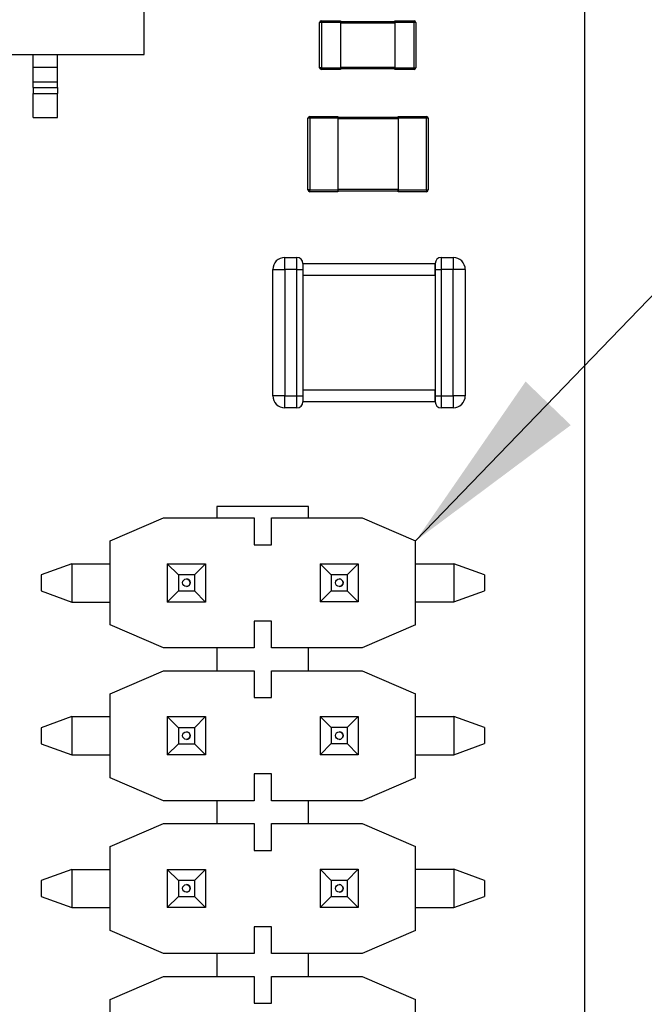
# Model space of a CAD drawing. Units: inches. Extents: x 0.1 to 11.3, y 0 to 8.5.
# Drawn here: x 9.3 to 9.7, y 4.7 to 5.3 of the extents above; entities that cross this region are included whole.
import ezdxf

# ---------------------------------------------------------------- set-up
doc = ezdxf.new("R2010")
doc.units = ezdxf.units.IN
doc.header["$MEASUREMENT"] = 0
doc.styles.add('SLDTEXTSTYLE0', font='TXT', dxfattribs={"width": 0.75})
doc.dimstyles.new('SLDDIMSTYLE3', dxfattribs={"dimtxt": 0.18, "dimasz": 0.125, "dimexe": 0, "dimexo": 0.0625, "dimgap": 0, "dimtad": 0, "dimtih": 1, "dimtoh": 1, "dimdec": 0, "dimrnd": 1e-09, "dimzin": 0, "dimdsep": 46, "dimtxsty": 'Standard', "dimsah": 1, "dimcen": 0.09, "dimadec": 0, "dimazin": 0, "dimtfac": 0.125, "dimtdec": 0, "dimtofl": 0, "dimtmove": 0, "dimatfit": 3, "dimfxl": 1, "dimfrac": 2, "dimtolj": 1, "dimtzin": 0, "dimarcsym": 0})
doc.dimstyles.new('SLDDIMSTYLE5', dxfattribs={"dimtxt": 0.083333, "dimasz": 0.125, "dimexe": 0, "dimexo": 0.0625, "dimgap": 0.020833, "dimtad": 0, "dimtih": 1, "dimtoh": 1, "dimrnd": 1e-09, "dimzin": 0, "dimdsep": 46, "dimtxsty": 'SLDTEXTSTYLE0', "dimsah": 1, "dimcen": 0.09, "dimadec": 0, "dimazin": 0, "dimtfac": 1, "dimtmove": 0, "dimatfit": 0, "dimfxl": 1, "dimfrac": 2, "dimtolj": 1, "dimtzin": 12, "dimarcsym": 0})

# ---------------------------------------------------------------- blocks, each defined once
blk = doc.blocks.new('_D_13')
at = {"color": 7, "linetype": 'Continuous', "lineweight": 18}
for p, q in [((9.95199, 4.66406), (9.95199, 4.91406)), ((9.56524, 4.66406), (10.02199, 4.66406)), ((9.56524, 4.56406), (10.02199, 4.56406)), ((9.95199, 4.31221), (9.95199, 4.56406)), ((10.10199, 4.31221), (9.95199, 4.31221)), ((10.26483, 4.31221), (10.23948, 4.31221)), ((10.23948, 4.31221), (10.23948, 4.1798)), ((10.62702, 4.31221), (10.65237, 4.31221)), ((10.65237, 4.31221), (10.65237, 4.1798)), ((10.23948, 4.1798), (10.26483, 4.1798)), ((10.65237, 4.1798), (10.62702, 4.1798))]:
    blk.add_line(p, q, dxfattribs=at)
for points in [[(9.95199, 4.66406), (9.97199, 4.78906), (9.93199, 4.78906)], [(9.95199, 4.56406), (9.93199, 4.43906), (9.97199, 4.43906)]]:
    blk.add_solid(points, dxfattribs=at)
at = {"color": 7, "linetype": 'Continuous', "lineweight": 18, "char_height": 0.083333, "attachment_point": 1, "style": 'SLDTEXTSTYLE0'}
for s, insert in [('0.10in', (10.29322, 4.43653)), ('2.5mm', (10.26483, 4.28722))]:
    blk.add_mtext(s, dxfattribs=dict(at, insert=insert))

msp = doc.modelspace()

# ---------------------------------------------------------------- linework, layer by layer
at = {"color": 7, "linetype": 'Continuous', "lineweight": 25}
for p, q in [((9.67574, 5.52096), (9.67574, 4.34096)), ((9.3875, 5.30982), (9.3875, 5.41021)), ((9.50236, 5.30114), (9.50236, 5.33067)), ((9.50354, 5.33067), (9.50236, 5.33067)), ((9.50354, 5.33067), (9.50354, 5.33185)), ((9.50354, 5.33185), (9.51614, 5.33185)), ((9.50354, 5.33067), (9.50354, 5.30114)), ((9.51614, 5.33067), (9.50354, 5.33067)), ((9.51614, 5.33185), (9.51614, 5.33067)), ((9.51614, 5.33146), (9.55157, 5.33146)), ((9.51614, 5.33067), (9.51614, 5.30114)), ((9.55157, 5.33027), (9.51614, 5.33027)), ((9.55157, 5.33185), (9.55157, 5.33067)), ((9.55157, 5.33067), (9.55157, 5.33185)), ((9.55157, 5.33185), (9.56417, 5.33185)), ((9.55157, 5.33146), (9.55157, 5.33027)), ((9.55157, 5.33067), (9.55157, 5.30114)), ((9.56417, 5.33067), (9.55157, 5.33067)), ((9.55157, 5.33027), (9.55157, 5.30153)), ((9.56417, 5.33185), (9.56417, 5.33067)), ((9.56417, 5.30114), (9.56417, 5.33067)), ((9.56535, 5.33067), (9.56417, 5.33067)), ((9.56535, 5.33067), (9.56535, 5.30114)), ((9.10797, 5.30982), (9.3875, 5.30982)), ((9.31505, 5.30155), (9.31505, 5.30982)), ((9.3308, 5.30155), (9.3308, 5.30982)), ((9.31505, 5.29187), (9.31505, 5.30155)), ((9.31505, 5.30155), (9.3308, 5.30155)), ((9.3308, 5.29187), (9.3308, 5.30155)), ((9.50354, 5.30114), (9.50236, 5.30114)), ((9.50354, 5.29996), (9.50354, 5.30114)), ((9.50354, 5.30114), (9.51614, 5.30114)), ((9.51614, 5.29996), (9.50354, 5.29996)), ((9.51614, 5.30153), (9.55157, 5.30153)), ((9.51614, 5.30114), (9.51614, 5.29996)), ((9.55157, 5.30035), (9.51614, 5.30035)), ((9.55157, 5.30153), (9.55157, 5.30035)), ((9.55157, 5.30114), (9.55157, 5.29996)), ((9.55157, 5.29996), (9.55157, 5.30114)), ((9.55157, 5.30114), (9.56417, 5.30114)), ((9.56417, 5.29996), (9.55157, 5.29996)), ((9.56417, 5.30114), (9.56417, 5.29996)), ((9.56417, 5.30114), (9.56535, 5.30114)), ((9.31505, 5.29187), (9.3308, 5.29187)), ((9.31505, 5.28808), (9.31505, 5.29187)), ((9.3308, 5.28808), (9.3308, 5.29187)), ((9.31505, 5.28808), (9.3308, 5.28808)), ((9.31505, 5.28808), (9.31505, 5.28421)), ((9.31505, 5.28421), (9.3308, 5.28421)), ((9.31505, 5.26848), (9.31505, 5.28421)), ((9.3308, 5.28808), (9.3308, 5.28421)), ((9.3308, 5.26848), (9.3308, 5.28421)), ((9.31505, 5.26848), (9.3308, 5.26848)), ((9.49474, 5.22114), (9.49474, 5.26799)), ((9.49592, 5.26799), (9.49474, 5.26799)), ((9.49592, 5.26799), (9.49592, 5.26917)), ((9.49592, 5.26917), (9.51442, 5.26917)), ((9.49592, 5.26799), (9.49592, 5.22114)), ((9.51442, 5.26799), (9.49592, 5.26799)), ((9.51442, 5.26917), (9.51442, 5.26799)), ((9.51442, 5.26878), (9.55379, 5.26878)), ((9.51442, 5.26799), (9.51442, 5.22114)), ((9.55379, 5.2676), (9.51442, 5.2676)), ((9.55379, 5.26917), (9.57229, 5.26917)), ((9.55379, 5.26799), (9.55379, 5.26917)), ((9.55379, 5.26917), (9.55379, 5.26799)), ((9.55379, 5.26878), (9.55379, 5.2676)), ((9.57229, 5.26799), (9.55379, 5.26799)), ((9.55379, 5.26799), (9.55379, 5.22114)), ((9.55379, 5.2676), (9.55379, 5.22153)), ((9.57229, 5.26917), (9.57229, 5.26799)), ((9.57229, 5.22114), (9.57229, 5.26799)), ((9.57348, 5.26799), (9.57229, 5.26799)), ((9.57348, 5.26799), (9.57348, 5.22114)), ((9.49592, 5.22114), (9.49474, 5.22114)), ((9.49592, 5.22114), (9.51442, 5.22114)), ((9.49592, 5.21996), (9.49592, 5.22114)), ((9.51442, 5.21996), (9.49592, 5.21996)), ((9.51442, 5.22153), (9.55379, 5.22153)), ((9.51442, 5.22114), (9.51442, 5.21996)), ((9.55379, 5.22035), (9.51442, 5.22035)), ((9.55379, 5.22153), (9.55379, 5.22035)), ((9.55379, 5.22114), (9.57229, 5.22114)), ((9.55379, 5.22114), (9.55379, 5.21996)), ((9.55379, 5.21996), (9.55379, 5.22114)), ((9.57229, 5.21996), (9.55379, 5.21996)), ((9.57229, 5.22114), (9.57229, 5.21996)), ((9.57229, 5.22114), (9.57348, 5.22114)), ((9.47962, 5.16909), (9.47962, 5.17696)), ((9.47962, 5.17696), (9.48749, 5.17696)), ((9.48749, 5.16909), (9.48749, 5.17696)), ((9.58198, 5.17696), (9.58198, 5.16909)), ((9.58198, 5.17696), (9.58985, 5.17696)), ((9.58985, 5.17696), (9.58985, 5.16909)), ((9.47174, 5.16909), (9.47962, 5.16909)), ((9.47174, 5.08641), (9.47174, 5.16909)), ((9.47962, 5.16909), (9.47962, 5.08641)), ((9.48749, 5.16909), (9.47962, 5.16909)), ((9.48749, 5.08641), (9.48749, 5.16909)), ((9.48749, 5.16909), (9.49143, 5.16909)), ((9.49143, 5.17302), (9.49143, 5.16909)), ((9.49143, 5.17302), (9.57804, 5.17302)), ((9.49143, 5.16909), (9.49143, 5.16515)), ((9.57804, 5.16909), (9.57804, 5.17302)), ((9.57804, 5.17302), (9.57804, 5.16515)), ((9.57804, 5.16515), (9.57804, 5.16909)), ((9.57804, 5.16909), (9.58198, 5.16909)), ((9.58198, 5.16909), (9.58198, 5.08641)), ((9.58985, 5.16909), (9.58198, 5.16909)), ((9.58985, 5.08641), (9.58985, 5.16909)), ((9.59773, 5.16909), (9.58985, 5.16909)), ((9.59773, 5.16909), (9.59773, 5.08641)), ((9.49143, 5.16515), (9.49143, 5.09035)), ((9.57804, 5.16515), (9.49143, 5.16515)), ((9.57804, 5.16515), (9.57804, 5.09035)), ((9.49143, 5.09035), (9.49143, 5.08641)), ((9.49143, 5.09035), (9.57804, 5.09035)), ((9.57804, 5.08641), (9.57804, 5.09035)), ((9.57804, 5.09035), (9.57804, 5.08247)), ((9.47962, 5.08641), (9.47174, 5.08641)), ((9.47962, 5.07853), (9.47962, 5.08641)), ((9.47962, 5.08641), (9.48749, 5.08641)), ((9.48749, 5.07853), (9.48749, 5.08641)), ((9.48749, 5.08641), (9.49143, 5.08641)), ((9.49143, 5.08641), (9.49143, 5.08247)), ((9.57804, 5.08641), (9.58198, 5.08641)), ((9.57804, 5.08247), (9.57804, 5.08641)), ((9.58198, 5.08641), (9.58198, 5.07853)), ((9.58198, 5.08641), (9.58985, 5.08641)), ((9.58985, 5.08641), (9.58985, 5.07853)), ((9.59773, 5.08641), (9.58985, 5.08641)), ((9.48749, 5.07853), (9.47962, 5.07853)), ((9.57804, 5.08247), (9.49143, 5.08247)), ((9.58985, 5.07853), (9.58198, 5.07853)), ((9.43524, 5.01396), (9.43524, 5.00646)), ((9.49524, 5.01396), (9.43524, 5.01396)), ((9.49524, 5.00646), (9.49524, 5.01396)), ((9.36524, 4.99146), (9.40024, 5.00646)), ((9.40024, 5.00646), (9.45949, 5.00646)), ((9.45949, 5.00646), (9.45949, 4.98896)), ((9.47099, 4.98896), (9.47099, 5.00646)), ((9.47099, 5.00646), (9.53024, 5.00646)), ((9.53024, 5.00646), (9.56524, 4.99146)), ((9.36524, 4.93646), (9.36524, 4.99146)), ((9.45949, 4.98896), (9.47099, 4.98896)), ((9.56524, 4.93646), (9.56524, 4.99146)), ((9.34024, 4.97646), (9.32024, 4.96918)), ((9.34024, 4.97646), (9.34024, 4.95146)), ((9.34024, 4.97646), (9.36524, 4.97646)), ((9.41002, 4.96918), (9.40274, 4.97646)), ((9.40274, 4.97646), (9.40274, 4.95146)), ((9.40274, 4.97646), (9.42774, 4.97646)), ((9.42774, 4.97646), (9.42046, 4.96918)), ((9.42774, 4.97646), (9.42774, 4.95146)), ((9.50274, 4.97656), (9.52774, 4.97656)), ((9.51002, 4.96928), (9.50274, 4.97656)), ((9.50274, 4.97656), (9.50274, 4.95156)), ((9.52774, 4.97656), (9.52046, 4.96928)), ((9.52774, 4.97656), (9.52774, 4.95156)), ((9.56524, 4.97656), (9.59024, 4.97656)), ((9.59024, 4.97656), (9.59024, 4.95156)), ((9.61024, 4.96928), (9.59024, 4.97656)), ((9.32024, 4.96918), (9.32024, 4.95874)), ((9.41002, 4.96918), (9.41002, 4.95874)), ((9.42046, 4.96918), (9.41002, 4.96918)), ((9.42046, 4.96918), (9.42046, 4.95874)), ((9.51002, 4.96928), (9.51002, 4.95884)), ((9.52046, 4.96928), (9.51002, 4.96928)), ((9.52046, 4.96928), (9.52046, 4.95884)), ((9.61024, 4.96928), (9.61024, 4.95884)), ((9.32024, 4.95874), (9.34024, 4.95146)), ((9.40274, 4.95146), (9.41002, 4.95874)), ((9.41002, 4.95874), (9.42046, 4.95874)), ((9.42046, 4.95874), (9.42774, 4.95146)), ((9.50274, 4.95156), (9.51002, 4.95884)), ((9.51002, 4.95884), (9.52046, 4.95884)), ((9.52046, 4.95884), (9.52774, 4.95156)), ((9.59024, 4.95156), (9.61024, 4.95884)), ((9.34024, 4.95146), (9.36524, 4.95146)), ((9.42774, 4.95146), (9.40274, 4.95146)), ((9.52774, 4.95156), (9.50274, 4.95156)), ((9.56524, 4.95156), (9.59024, 4.95156)), ((9.40024, 4.92146), (9.36524, 4.93646)), ((9.47099, 4.93896), (9.45949, 4.93896)), ((9.45949, 4.93896), (9.45949, 4.92146)), ((9.47099, 4.92146), (9.47099, 4.93896)), ((9.56524, 4.93646), (9.53024, 4.92146)), ((9.45949, 4.92146), (9.40024, 4.92146)), ((9.43524, 4.92146), (9.43524, 4.90646)), ((9.53024, 4.92146), (9.47099, 4.92146)), ((9.49524, 4.90646), (9.49524, 4.92146)), ((9.36524, 4.89146), (9.40024, 4.90646)), ((9.40024, 4.90646), (9.45949, 4.90646)), ((9.45949, 4.90646), (9.45949, 4.88896)), ((9.47099, 4.88896), (9.47099, 4.90646)), ((9.47099, 4.90646), (9.53024, 4.90646)), ((9.53024, 4.90646), (9.56524, 4.89146)), ((9.36524, 4.83646), (9.36524, 4.89146)), ((9.56524, 4.83646), (9.56524, 4.89146)), ((9.45949, 4.88896), (9.47099, 4.88896)), ((9.34024, 4.87646), (9.32024, 4.86918)), ((9.34024, 4.87646), (9.34024, 4.85146)), ((9.34024, 4.87646), (9.36524, 4.87646)), ((9.41002, 4.86918), (9.40274, 4.87646)), ((9.40274, 4.87646), (9.40274, 4.85146)), ((9.40274, 4.87646), (9.42774, 4.87646)), ((9.42774, 4.87646), (9.42046, 4.86918)), ((9.42774, 4.87646), (9.42774, 4.85146)), ((9.50274, 4.87656), (9.52774, 4.87656)), ((9.51002, 4.86928), (9.50274, 4.87656)), ((9.50274, 4.87656), (9.50274, 4.85156)), ((9.52774, 4.87656), (9.52046, 4.86928)), ((9.52774, 4.87656), (9.52774, 4.85156)), ((9.56524, 4.87656), (9.59024, 4.87656)), ((9.59024, 4.87656), (9.59024, 4.85156)), ((9.61024, 4.86928), (9.59024, 4.87656)), ((9.32024, 4.86918), (9.32024, 4.85874)), ((9.42046, 4.86918), (9.41002, 4.86918)), ((9.41002, 4.86918), (9.41002, 4.85874)), ((9.42046, 4.86918), (9.42046, 4.85874)), ((9.51002, 4.86928), (9.51002, 4.85884)), ((9.52046, 4.86928), (9.51002, 4.86928)), ((9.52046, 4.86928), (9.52046, 4.85884)), ((9.61024, 4.86928), (9.61024, 4.85884)), ((9.32024, 4.85874), (9.34024, 4.85146)), ((9.40274, 4.85146), (9.41002, 4.85874)), ((9.41002, 4.85874), (9.42046, 4.85874)), ((9.42046, 4.85874), (9.42774, 4.85146)), ((9.50274, 4.85156), (9.51002, 4.85884)), ((9.51002, 4.85884), (9.52046, 4.85884)), ((9.52046, 4.85884), (9.52774, 4.85156)), ((9.59024, 4.85156), (9.61024, 4.85884)), ((9.34024, 4.85146), (9.36524, 4.85146)), ((9.42774, 4.85146), (9.40274, 4.85146)), ((9.52774, 4.85156), (9.50274, 4.85156)), ((9.56524, 4.85156), (9.59024, 4.85156)), ((9.47099, 4.83896), (9.45949, 4.83896)), ((9.45949, 4.83896), (9.45949, 4.82146)), ((9.47099, 4.82146), (9.47099, 4.83896)), ((9.40024, 4.82146), (9.36524, 4.83646)), ((9.56524, 4.83646), (9.53024, 4.82146)), ((9.45949, 4.82146), (9.40024, 4.82146)), ((9.43524, 4.82146), (9.43524, 4.80646)), ((9.53024, 4.82146), (9.47099, 4.82146)), ((9.49524, 4.80646), (9.49524, 4.82146)), ((9.36524, 4.79146), (9.40024, 4.80646)), ((9.40024, 4.80646), (9.45949, 4.80646)), ((9.45949, 4.80646), (9.45949, 4.78896)), ((9.47099, 4.78896), (9.47099, 4.80646)), ((9.47099, 4.80646), (9.53024, 4.80646)), ((9.53024, 4.80646), (9.56524, 4.79146)), ((9.36524, 4.73646), (9.36524, 4.79146)), ((9.45949, 4.78896), (9.47099, 4.78896)), ((9.56524, 4.73646), (9.56524, 4.79146)), ((9.34024, 4.77646), (9.32024, 4.76918)), ((9.34024, 4.77646), (9.34024, 4.75146)), ((9.34024, 4.77646), (9.36524, 4.77646)), ((9.41002, 4.76918), (9.40274, 4.77646)), ((9.40274, 4.77646), (9.40274, 4.75146)), ((9.40274, 4.77646), (9.42774, 4.77646)), ((9.42774, 4.77646), (9.42046, 4.76918)), ((9.42774, 4.77646), (9.42774, 4.75146)), ((9.50274, 4.77656), (9.52774, 4.77656)), ((9.51002, 4.76928), (9.50274, 4.77656)), ((9.50274, 4.77656), (9.50274, 4.75156)), ((9.52774, 4.77656), (9.52046, 4.76928)), ((9.52774, 4.77656), (9.52774, 4.75156)), ((9.56524, 4.77656), (9.59024, 4.77656)), ((9.59024, 4.77656), (9.59024, 4.75156)), ((9.61024, 4.76928), (9.59024, 4.77656)), ((9.32024, 4.76918), (9.32024, 4.75874)), ((9.42046, 4.76918), (9.41002, 4.76918)), ((9.41002, 4.76918), (9.41002, 4.75874)), ((9.42046, 4.76918), (9.42046, 4.75874)), ((9.51002, 4.76928), (9.51002, 4.75884)), ((9.52046, 4.76928), (9.51002, 4.76928)), ((9.52046, 4.76928), (9.52046, 4.75884)), ((9.61024, 4.76928), (9.61024, 4.75884)), ((9.32024, 4.75874), (9.34024, 4.75146)), ((9.40274, 4.75146), (9.41002, 4.75874)), ((9.41002, 4.75874), (9.42046, 4.75874)), ((9.42046, 4.75874), (9.42774, 4.75146)), ((9.50274, 4.75156), (9.51002, 4.75884)), ((9.51002, 4.75884), (9.52046, 4.75884)), ((9.52046, 4.75884), (9.52774, 4.75156)), ((9.59024, 4.75156), (9.61024, 4.75884)), ((9.34024, 4.75146), (9.36524, 4.75146)), ((9.42774, 4.75146), (9.40274, 4.75146)), ((9.52774, 4.75156), (9.50274, 4.75156)), ((9.56524, 4.75156), (9.59024, 4.75156)), ((9.40024, 4.72146), (9.36524, 4.73646)), ((9.47099, 4.73896), (9.45949, 4.73896)), ((9.45949, 4.73896), (9.45949, 4.72146)), ((9.47099, 4.72146), (9.47099, 4.73896)), ((9.56524, 4.73646), (9.53024, 4.72146)), ((9.45949, 4.72146), (9.40024, 4.72146)), ((9.43524, 4.72146), (9.43524, 4.70646)), ((9.53024, 4.72146), (9.47099, 4.72146)), ((9.49524, 4.70646), (9.49524, 4.72146)), ((9.36524, 4.69146), (9.40024, 4.70646)), ((9.40024, 4.70646), (9.45949, 4.70646)), ((9.45949, 4.70646), (9.45949, 4.68896)), ((9.47099, 4.68896), (9.47099, 4.70646)), ((9.47099, 4.70646), (9.53024, 4.70646)), ((9.53024, 4.70646), (9.56524, 4.69146)), ((9.36524, 4.63646), (9.36524, 4.69146)), ((9.56524, 4.63646), (9.56524, 4.69146)), ((9.45949, 4.68896), (9.47099, 4.68896))]:
    msp.add_line(p, q, dxfattribs=at)
for centre in [(9.41524, 4.96406), (9.51524, 4.96406), (9.41524, 4.86406), (9.51524, 4.86406), (9.41524, 4.76406), (9.51524, 4.76406)]:
    msp.add_circle(centre, 0.0025, dxfattribs=at)
for centre, radius, start, end in [((9.50354, 5.33067), 0.00118, 90, 180), ((9.50354, 5.33067), 0.00118, 90, 180), ((9.56417, 5.33067), 0.00118, 0, 90), ((9.50354, 5.30114), 0.00118, 180, 270), ((9.50354, 5.30114), 0.00118, 180, 270), ((9.56417, 5.30114), 0.00118, 270, 0), ((9.49592, 5.26799), 0.00118, 90, 180), ((9.49592, 5.26799), 0.00118, 90, 180), ((9.57229, 5.26799), 0.00118, 0, 90), ((9.49592, 5.22114), 0.00118, 180, 270), ((9.49592, 5.22114), 0.00118, 180, 270), ((9.57229, 5.22114), 0.00118, 270, 0), ((9.47962, 5.16909), 0.00787, 90, 180), ((9.47962, 5.16909), 0.00787, 90, 180), ((9.48749, 5.17302), 0.00394, 0, 90), ((9.58198, 5.17302), 0.00394, 90, 180), ((9.58198, 5.17302), 0.00394, 90, 180), ((9.58985, 5.16909), 0.00787, 0, 90), ((9.47962, 5.08641), 0.00787, 180, 270), ((9.47962, 5.08641), 0.00787, 180, 270), ((9.58985, 5.08641), 0.00787, 270, 0), ((9.48749, 5.08247), 0.00394, 270, 0), ((9.58198, 5.08247), 0.00394, 180, 270), ((9.58198, 5.08247), 0.00394, 180, 270), ((9.41524, 4.96406), 0.0025, 0, 90), ((9.41524, 4.96406), 0.0025, 270, 0), ((9.51524, 4.96406), 0.0025, 0, 90), ((9.51524, 4.96406), 0.0025, 270, 0), ((9.41524, 4.86406), 0.0025, 0, 90), ((9.51524, 4.86406), 0.0025, 0, 90), ((9.41524, 4.86406), 0.0025, 270, 0), ((9.51524, 4.86406), 0.0025, 270, 0), ((9.41524, 4.76406), 0.0025, 0, 90), ((9.41524, 4.76406), 0.0025, 270, 0), ((9.51524, 4.76406), 0.0025, 0, 90), ((9.51524, 4.76406), 0.0025, 270, 0)]:
    msp.add_arc(centre, radius, start, end, dxfattribs=at)

# ---------------------------------------------------------------- dimensions: what is measured, and where the dimension line sits
at = {"color": 7, "linetype": 'Continuous', "lineweight": 18}
dim = msp.add_linear_dim(base=(9.95199, 4.56406), p1=(9.51524, 4.66406), p2=(9.51524, 4.56406), angle=90, dimstyle='SLDDIMSTYLE5', dxfattribs=at)
dim.commit()
dim.dimension.update_dxf_attribs({"geometry": '_D_13', "text_midpoint": (9.95199, 4.31221), "dimtype": 160})

# ---------------------------------------------------------------- leaders
at = {"color": 7, "linetype": 'Continuous', "lineweight": 0}
msp.add_leader([(9.56524, 4.99146), (10.18089, 5.63036), (10.43089, 5.63036)], dimstyle='SLDDIMSTYLE3', dxfattribs=at)

doc.saveas('drawing.dxf')
